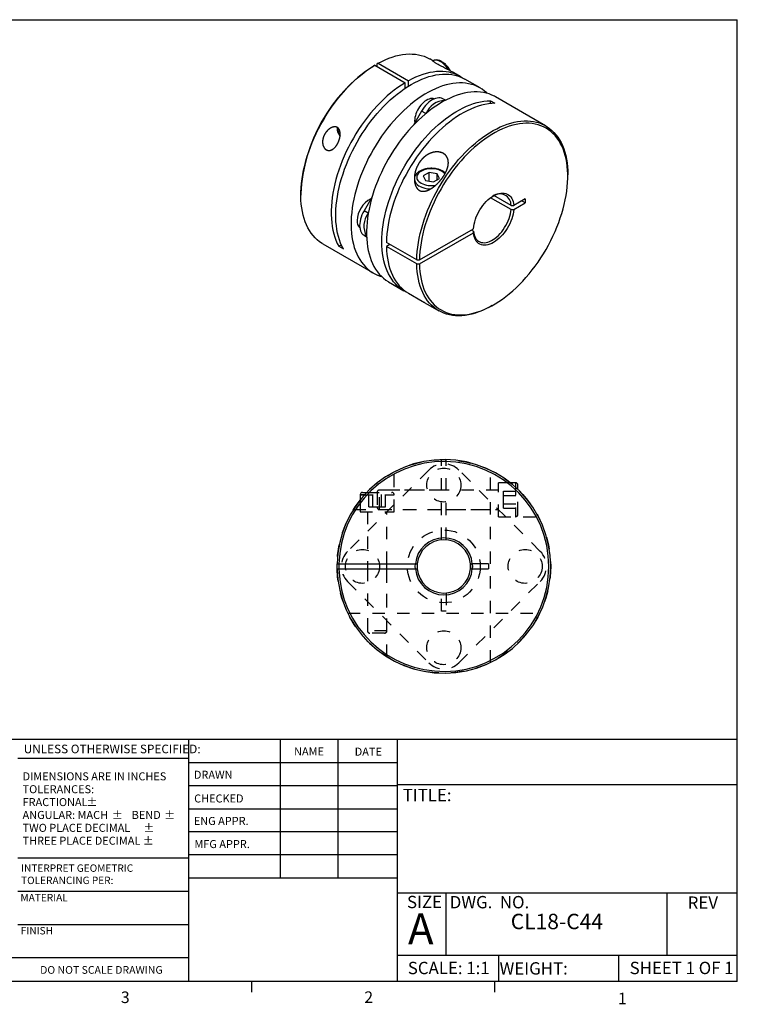
# Model space of a CAD drawing. Extents: x 0.3 to 10.6, y 0.2 to 8.2.
# Drawn here: x 4.8 to 10.6, y 0.2 to 8.2 of the extents above; entities that cross this region are included whole.
import ezdxf

# ---------------------------------------------------------------- set-up
doc = ezdxf.new("R2010")
doc.units = 0
doc.linetypes.add('HIDDEN', pattern=[0.075, 0.05, -0.025])
doc.layers.get('0').update_dxf_attribs({"linetype": 'CONTINUOUS'})
doc.styles.add('SLDTEXTSTYLE0', font='TXT', dxfattribs={"width": 0.75})
doc.styles.add('SLDTEXTSTYLE1', font='TXT', dxfattribs={"width": 0.6875})
doc.styles.add('SLDTEXTSTYLE2', font='TXT', dxfattribs={"width": 0.694444})

# ---------------------------------------------------------------- blocks, each defined once
blk = doc.blocks.new('SW_NOTE_0')
at = {"color": 0, "linetype": 'CONTINUOUS', "char_height": 0.06, "attachment_point": 1, "style": 'SLDTEXTSTYLE0'}
for s, insert in [('INTERPRET GEOMETRIC', (0, 0.0773)), ('TOLERANCING PER:', (0, -0.022))]:
    blk.add_mtext(s, dxfattribs=dict(at, insert=insert))
blk = doc.blocks.new('SW_NOTE_1')
at = {"color": 0, "linetype": 'CONTINUOUS', "char_height": 0.065, "attachment_point": 1, "style": 'SLDTEXTSTYLE0'}
for s, insert in [('DIMENSIONS ARE IN INCHES', (0, 0.0838)), ('TOLERANCES:', (0, -0.0206)), ('FRACTIONAL', (0, -0.125)), ('%%p', (0.5176, -0.125)), ('ANGULAR: MACH', (0, -0.2293)), ('%%p', (0.7234, -0.2293)), ('     BEND ', (0.7853, -0.2293)), ('%%p', (1.1478, -0.2293)), ('TWO PLACE DECIMAL    ', (0, -0.3337)), ('%%p', (0.9794, -0.3337)), ('THREE PLACE DECIMAL  ', (0, -0.4381)), ('%%p', (0.9738, -0.4381))]:
    blk.add_mtext(s, dxfattribs=dict(at, insert=insert))

msp = doc.modelspace()

# ---------------------------------------------------------------- linework, layer by layer
at = {"color": 7, "linetype": 'CONTINUOUS'}
for p, q in [((0.3299, 8.1921), (10.6299, 8.1921)), ((10.6299, 0.3921), (10.6299, 8.1921)), ((7.7178, 7.8386), (7.7072, 7.8325)), ((7.7072, 7.8325), (7.7072, 7.8126)), ((7.7178, 7.8386), (7.9638, 7.6967)), ((8.1615, 7.8595), (8.137, 7.8737)), ((7.69, 7.8226), (7.6794, 7.8164)), ((7.69, 7.8226), (7.9359, 7.6806)), ((8.3829, 7.7317), (8.3313, 7.7615)), ((7.9359, 7.6355), (7.9359, 7.6806)), ((7.9638, 7.6535), (7.9638, 7.6967)), ((8.5439, 7.6387), (8.42, 7.7103)), ((8.2628, 7.5382), (8.2423, 7.5501)), ((8.6281, 7.5354), (8.6652, 7.514)), ((8.6281, 7.5116), (8.6281, 7.5354)), ((9.0762, 7.3315), (8.6692, 7.5664)), ((8.07, 7.4507), (8.0045, 7.3373)), ((8.1318, 6.9532), (8.0835, 6.9253)), ((8.1976, 6.943), (8.1318, 6.9532)), ((8.1318, 6.8826), (8.1318, 6.9532)), ((8.0835, 6.9253), (8.1012, 6.8873)), ((8.1012, 6.8873), (8.1671, 6.8771)), ((8.1671, 6.8771), (8.2153, 6.9049)), ((8.2153, 6.9049), (8.1976, 6.943)), ((8.1976, 6.8947), (8.1976, 6.943)), ((9.2556, 6.9227), (9.2556, 6.9349)), ((7.0915, 6.7822), (7.0915, 6.77)), ((7.6692, 6.7565), (7.6037, 6.643)), ((8.7956, 6.6533), (8.6303, 6.7488)), ((8.7956, 6.6854), (8.657, 6.7654)), ((8.9106, 6.7396), (8.8169, 6.6855)), ((8.8169, 6.6533), (8.9106, 6.7074)), ((8.9106, 6.7396), (8.9106, 6.7074)), ((8.7956, 6.6854), (8.8169, 6.6855)), ((8.7956, 6.6533), (8.8169, 6.6533)), ((8.0521, 6.2439), (8.4906, 6.4971)), ((8.4734, 6.4872), (8.4907, 6.4772)), ((8.4906, 6.465), (8.4907, 6.4772)), ((7.6037, 6.4441), (7.6243, 6.4322)), ((8.0521, 6.2118), (8.4906, 6.465)), ((7.2709, 6.3734), (7.6779, 6.1385)), ((7.3991, 6.3542), (7.4197, 6.3661)), ((7.3991, 6.3542), (7.4362, 6.3328)), ((8.0309, 6.2439), (7.7849, 6.3859)), ((7.8128, 6.3698), (7.7849, 6.3538)), ((8.0309, 6.2118), (7.7849, 6.3538)), ((8.0309, 6.2439), (8.0521, 6.2439)), ((8.0309, 6.2118), (8.0521, 6.2118)), ((7.8031, 6.0662), (7.9271, 5.9946)), ((7.9642, 5.9732), (8.0758, 5.9087)), ((8.1209, 5.8827), (8.2101, 5.8312)), ((8.6433, 5.8742), (8.6539, 5.8803)), ((8.8316, 4.4373), (8.7892, 4.4373)), ((8.8513, 4.383), (8.8513, 4.4176)), ((7.5723, 4.3394), (7.5723, 4.297)), ((7.592, 4.3591), (7.6266, 4.3591)), ((7.385, 3.7784), (7.4, 3.7784)), ((7.4, 3.7784), (8.0202, 3.7784)), ((7.6314, 3.7784), (7.6314, 3.739)), ((7.7888, 3.739), (7.7888, 3.7784)), ((8.0202, 3.7784), (8.0352, 3.7784)), ((8.0352, 3.7784), (8.0343, 3.7587)), ((8.0343, 3.7587), (8.0352, 3.739)), ((8.4665, 3.7784), (8.4816, 3.7784)), ((8.467, 3.7725), (8.4665, 3.7784)), ((8.6141, 3.7784), (8.4816, 3.7784)), ((8.6141, 3.7784), (8.6141, 3.739)), ((7.385, 3.739), (7.4, 3.739)), ((7.4, 3.739), (8.0202, 3.739)), ((8.0202, 3.739), (8.0352, 3.739)), ((8.4665, 3.739), (8.4816, 3.739)), ((8.4816, 3.739), (8.6141, 3.739)), ((2.821, 2.3564), (10.6299, 2.3564)), ((6.1796, 2.3564), (6.1796, 0.3921)), ((6.9236, 2.3564), (6.9236, 1.2314)), ((7.3922, 2.3564), (7.3922, 1.2314)), ((7.8712, 2.3564), (7.8712, 0.3921)), ((6.1796, 2.2021), (4.7982, 2.2021)), ((6.1796, 2.1689), (7.8712, 2.1689)), ((6.1796, 1.9814), (7.8712, 1.9814)), ((7.8712, 1.9893), (10.6299, 1.9893)), ((6.1796, 1.7939), (7.8712, 1.7939)), ((7.8712, 1.6064), (6.1796, 1.6064)), ((4.7982, 1.3958), (6.1796, 1.3958)), ((7.8712, 1.4189), (6.1796, 1.4189)), ((7.8712, 1.2314), (6.1796, 1.2314)), ((4.7982, 1.1258), (6.1796, 1.1258)), ((7.8712, 1.1119), (10.6299, 1.1119)), ((8.2668, 1.1119), (8.2668, 0.605)), ((10.058, 1.1119), (10.058, 0.605)), ((4.7982, 0.8558), (6.1796, 0.8558)), ((2.821, 0.5883), (6.1796, 0.5883)), ((7.8712, 0.605), (10.6299, 0.605)), ((8.6943, 0.605), (8.6943, 0.3921)), ((9.6663, 0.605), (9.6663, 0.3921)), ((10.6299, 0.3921), (0.3299, 0.3921)), ((6.6922, 0.3921), (6.6922, 0.3073)), ((8.6609, 0.3921), (8.6609, 0.3073))]:
    msp.add_line(p, q, dxfattribs=at)
at = {"color": 8, "linetype": 'CONTINUOUS'}
for p, q in [((8.1044, 7.4309), (8.07, 7.4507)), ((7.6381, 6.6232), (7.6037, 6.643)), ((7.6243, 6.4322), (7.6037, 6.4441)), ((8.8316, 4.4373), (8.8316, 4.4013)), ((7.6083, 4.3394), (7.5723, 4.3394))]:
    msp.add_line(p, q, dxfattribs=at)
at = {"color": 7, "linetype": 'HIDDEN'}
for p, q in [((8.2312, 3.9743), (8.2312, 4.6246)), ((8.2706, 3.9743), (8.2706, 4.6246)), ((8.1291, 4.5399), (7.4696, 3.8805)), ((7.8479, 4.2016), (7.8479, 4.5254)), ((9.0321, 3.8805), (8.3727, 4.5399)), ((8.6298, 2.9798), (8.6298, 4.5375)), ((8.6938, 4.1617), (8.6938, 4.4373)), ((8.7892, 4.4373), (8.6938, 4.4373)), ((8.7894, 4.4373), (8.6938, 4.4373)), ((8.8316, 4.4373), (8.8316, 4.1619)), ((7.5723, 4.3394), (7.8477, 4.3394)), ((7.6266, 4.3591), (7.8282, 4.3591)), ((7.6419, 4.241), (7.6419, 4.3591)), ((8.2312, 4.3782), (7.6456, 4.3782)), ((7.676, 4.241), (7.676, 4.3591)), ((7.7095, 4.3585), (7.7095, 4.2404)), ((7.7292, 4.2207), (7.7292, 4.3782)), ((8.6938, 4.3782), (7.7292, 4.3782)), ((7.7442, 4.241), (7.7442, 4.3591)), ((7.7783, 4.241), (7.7783, 4.3591)), ((7.8479, 4.2016), (7.8479, 4.3394)), ((8.6938, 4.3782), (8.2706, 4.3782)), ((8.7332, 4.3336), (8.7332, 4.3676)), ((8.7332, 4.3676), (8.8513, 4.3676)), ((8.7332, 4.3336), (8.8513, 4.3336)), ((8.7332, 4.2654), (8.7332, 4.3336)), ((8.8513, 4.1813), (8.8513, 4.383)), ((7.5723, 4.2972), (7.5723, 4.2016)), ((7.5723, 4.297), (7.5723, 4.2016)), ((7.6419, 4.241), (7.676, 4.241)), ((7.676, 4.241), (7.7442, 4.241)), ((7.7442, 4.241), (7.7783, 4.241)), ((8.7332, 4.2654), (8.8513, 4.2654)), ((8.7332, 4.2313), (8.7332, 4.2654)), ((7.5183, 4.2207), (8.2312, 4.2207)), ((7.5723, 4.2016), (7.8479, 4.2016)), ((7.6314, 4.2016), (7.6314, 3.7784)), ((7.6314, 4.2016), (7.6314, 3.7784)), ((7.7292, 4.2207), (8.6938, 4.2207)), ((7.7888, 3.7784), (7.7888, 4.2016)), ((7.7888, 3.7784), (7.7888, 4.2016)), ((8.2706, 4.2207), (8.6938, 4.2207)), ((8.6938, 4.1617), (8.8316, 4.1617)), ((8.6938, 4.1617), (9.0176, 4.1617)), ((8.7332, 4.2313), (8.8513, 4.2313)), ((7.4, 3.7784), (7.4, 3.739)), ((7.6314, 3.739), (7.6314, 3.1534)), ((7.6314, 3.739), (7.6314, 3.237)), ((7.7888, 3.0261), (7.7888, 3.739)), ((7.7888, 3.237), (7.7888, 3.739)), ((7.4696, 3.6369), (8.1291, 2.9774)), ((8.3727, 2.9774), (9.0321, 3.6369)), ((8.2312, 3.3955), (8.2312, 3.543)), ((8.2706, 3.543), (8.2706, 3.3955)), ((7.472, 3.3797), (9.0297, 3.3797)), ((8.2706, 3.3955), (8.2312, 3.3955)), ((7.7888, 3.237), (7.6314, 3.237)), ((7.7692, 3.2173), (7.6511, 3.2173))]:
    msp.add_line(p, q, dxfattribs=at)
at = {"color": 7, "linetype": 'CONTINUOUS'}
for points in [[(7.7178, 7.8386), (7.7468, 7.8538), (7.7756, 7.8673), (7.8042, 7.8791), (7.8326, 7.8893), (7.8608, 7.8978), (7.8886, 7.9045), (7.916, 7.9095), (7.9429, 7.9127), (7.9692, 7.9141), (7.995, 7.9138), (8.0201, 7.9118), (8.0446, 7.908), (8.0682, 7.9024), (8.0911, 7.8951), (8.1131, 7.886), (8.1341, 7.8753), (8.137, 7.8737)], [(7.2709, 6.3734), (7.2632, 6.3781), (7.2436, 6.3913), (7.225, 6.4063), (7.2075, 6.4228), (7.1911, 6.4408), (7.1759, 6.4605), (7.1618, 6.4815), (7.1489, 6.5041), (7.1373, 6.528), (7.127, 6.5532), (7.1179, 6.5797), (7.1102, 6.6074), (7.1037, 6.6363), (7.0986, 6.6662), (7.0949, 6.6972), (7.0925, 6.7292), (7.0915, 6.762), (7.0919, 6.7956), (7.0936, 6.8299), (7.0967, 6.865), (7.1011, 6.9005), (7.1069, 6.9366), (7.114, 6.9731), (7.1225, 7.01), (7.1322, 7.047), (7.1432, 7.0843), (7.1555, 7.1217), (7.1689, 7.159), (7.1836, 7.1963), (7.1995, 7.2334), (7.2164, 7.2703), (7.2345, 7.3068), (7.2536, 7.3429), (7.2737, 7.3786), (7.2948, 7.4136), (7.3168, 7.4481), (7.3396, 7.4818), (7.3633, 7.5147), (7.3877, 7.5467), (7.4128, 7.5778), (7.4386, 7.6078), (7.465, 7.6368), (7.4919, 7.6647), (7.5193, 7.6913), (7.5471, 7.7166), (7.5752, 7.7407), (7.6036, 7.7633), (7.6323, 7.7846), (7.6611, 7.8043), (7.69, 7.8226)], [(7.4362, 6.3328), (7.4242, 6.3561), (7.4135, 6.3808), (7.404, 6.4068), (7.3958, 6.434), (7.3889, 6.4623), (7.3834, 6.4918), (7.3792, 6.5222), (7.3763, 6.5537), (7.3748, 6.5861), (7.3746, 6.6192), (7.3758, 6.6532), (7.3783, 6.6878), (7.3822, 6.723), (7.3875, 6.7588), (7.394, 6.795), (7.4019, 6.8315), (7.411, 6.8684), (7.4215, 6.9054), (7.4332, 6.9426), (7.4461, 6.9798), (7.4602, 7.0169), (7.4755, 7.054), (7.4919, 7.0908), (7.5094, 7.1274), (7.528, 7.1635), (7.5476, 7.1992), (7.5682, 7.2344), (7.5896, 7.269), (7.612, 7.3029), (7.6352, 7.3361), (7.6592, 7.3684), (7.6839, 7.3998), (7.7093, 7.4302), (7.7352, 7.4596), (7.7618, 7.4879), (7.7888, 7.515), (7.8163, 7.5409), (7.8442, 7.5655), (7.8723, 7.5887), (7.9008, 7.6106), (7.9294, 7.631), (7.9581, 7.65), (7.987, 7.6674), (8.0158, 7.6833), (8.0445, 7.6975), (8.0731, 7.7101), (8.1016, 7.7211), (8.1297, 7.7303), (8.1576, 7.7379), (8.1851, 7.7437), (8.2121, 7.7479), (8.2387, 7.7502), (8.2647, 7.7508), (8.29, 7.7497), (8.3147, 7.7468), (8.3387, 7.7422), (8.3619, 7.7358), (8.3843, 7.7278), (8.4058, 7.718), (8.42, 7.7103)], [(8.401, 7.7203), (8.3827, 7.7318), (8.3616, 7.7428), (8.3395, 7.7522), (8.3166, 7.7597), (8.2928, 7.7655), (8.2683, 7.7695), (8.243, 7.7718), (8.2171, 7.7722), (8.1905, 7.7709), (8.1634, 7.7677), (8.1358, 7.7628), (8.1078, 7.7561), (8.0795, 7.7476), (8.0508, 7.7374), (8.0219, 7.7255), (7.9929, 7.7119), (7.9638, 7.6967)], [(7.9359, 7.6806), (7.9068, 7.6622), (7.8777, 7.6423), (7.8488, 7.6208), (7.8202, 7.598), (7.7918, 7.5737), (7.7638, 7.548), (7.7363, 7.5211), (7.7092, 7.493), (7.6826, 7.4637), (7.6567, 7.4333), (7.6314, 7.4019), (7.6068, 7.3695), (7.5831, 7.3363), (7.5601, 7.3022), (7.5381, 7.2674), (7.517, 7.232), (7.4968, 7.196), (7.4777, 7.1595), (7.4597, 7.1226), (7.4427, 7.0854), (7.4269, 7.048), (7.4124, 7.0104), (7.399, 6.9727), (7.3869, 6.9351), (7.376, 6.8975), (7.3665, 6.8602), (7.3582, 6.8231), (7.3514, 6.7864), (7.3459, 6.7501), (7.3417, 6.7144), (7.3389, 6.6793), (7.3376, 6.6448), (7.3376, 6.6111), (7.339, 6.5783), (7.3417, 6.5463), (7.3459, 6.5154), (7.3514, 6.4855), (7.3583, 6.4568), (7.3666, 6.4292), (7.3761, 6.4029), (7.387, 6.3779), (7.3991, 6.3542)], [(8.602, 7.5947), (8.5986, 7.5979), (8.5806, 7.6136), (8.5615, 7.6277), (8.5414, 7.6402), (8.5204, 7.6509), (8.4984, 7.66), (8.4756, 7.6673), (8.4519, 7.6729), (8.4275, 7.6768), (8.4024, 7.6789), (8.3766, 7.6792), (8.3503, 7.6778), (8.3234, 7.6746), (8.296, 7.6696), (8.2683, 7.6629), (8.2401, 7.6545), (8.2117, 7.6444), (8.1831, 7.6326), (8.1543, 7.6191), (8.1254, 7.604), (8.0964, 7.5873), (8.0675, 7.569), (8.0387, 7.5493), (8.0101, 7.528), (7.9817, 7.5053), (7.9536, 7.4813), (7.9258, 7.4559), (7.8984, 7.4292), (7.8715, 7.4014), (7.8452, 7.3724), (7.8194, 7.3423), (7.7943, 7.3112), (7.7699, 7.2792), (7.7462, 7.2463), (7.7234, 7.2126), (7.7014, 7.1782), (7.6804, 7.1431), (7.6603, 7.1075), (7.6412, 7.0714), (7.6232, 7.0348), (7.6062, 6.998), (7.5904, 6.9609), (7.5757, 6.9236), (7.5623, 6.8863), (7.55, 6.8489), (7.539, 6.8117), (7.5293, 6.7746), (7.5209, 6.7378), (7.5138, 6.7013), (7.508, 6.6652), (7.5036, 6.6296), (7.5005, 6.5947), (7.4988, 6.5603), (7.4985, 6.5267), (7.4995, 6.4939), (7.5019, 6.462), (7.5057, 6.431), (7.5108, 6.4011), (7.5172, 6.3722), (7.525, 6.3445), (7.534, 6.3181), (7.5444, 6.2928), (7.556, 6.269), (7.5689, 6.2465), (7.5829, 6.2254), (7.5982, 6.2058), (7.6146, 6.1877), (7.6321, 6.1712), (7.6506, 6.1563), (7.6702, 6.1431), (7.6908, 6.1314), (7.7123, 6.1215), (7.7347, 6.1133), (7.7451, 6.1102)], [(8.6692, 7.5664), (8.6615, 7.5707), (8.6402, 7.581), (8.618, 7.5897), (8.595, 7.5966), (8.5712, 7.6017), (8.5466, 7.6052), (8.5213, 7.6068), (8.4954, 7.6067), (8.4689, 7.6048), (8.4419, 7.6012), (8.4144, 7.5958), (8.3865, 7.5887), (8.3583, 7.5798), (8.3298, 7.5693), (8.3012, 7.557), (8.2723, 7.5432), (8.2434, 7.5277), (8.2145, 7.5106), (8.1856, 7.4919), (8.1568, 7.4718), (8.1282, 7.4501), (8.0999, 7.4271), (8.0718, 7.4027), (8.0442, 7.377), (8.0169, 7.3501), (7.9902, 7.3219), (7.9639, 7.2927), (7.9383, 7.2623), (7.9134, 7.231), (7.8892, 7.1987), (7.8657, 7.1656), (7.8431, 7.1318), (7.8214, 7.0972), (7.8006, 7.0619), (7.7807, 7.0262), (7.7619, 6.9899), (7.7441, 6.9533), (7.7274, 6.9164), (7.7119, 6.8792), (7.6975, 6.8419), (7.6844, 6.8046), (7.6724, 6.7673), (7.6618, 6.7301), (7.6524, 6.693), (7.6443, 6.6563), (7.6375, 6.6199), (7.6321, 6.584), (7.628, 6.5485), (7.6253, 6.5137), (7.6239, 6.4795), (7.6239, 6.4461), (7.6253, 6.4135), (7.628, 6.3819), (7.6321, 6.3511), (7.6375, 6.3215), (7.6443, 6.2929), (7.6524, 6.2655), (7.6618, 6.2393), (7.6724, 6.2144), (7.6844, 6.1909), (7.6975, 6.1687), (7.7119, 6.148), (7.7274, 6.1288), (7.7441, 6.1111), (7.7619, 6.095), (7.7807, 6.0805), (7.8006, 6.0677), (7.8031, 6.0662)], [(7.946, 5.9846), (7.9334, 5.9911), (7.9132, 6.0031), (7.894, 6.0169), (7.8759, 6.0322), (7.8588, 6.0491), (7.8428, 6.0676), (7.8279, 6.0875), (7.8142, 6.1089), (7.8018, 6.1317), (7.7906, 6.1559), (7.7806, 6.1814), (7.7719, 6.2081), (7.7645, 6.236), (7.7585, 6.2651), (7.7538, 6.2952), (7.7504, 6.3263), (7.7483, 6.3583), (7.7477, 6.3912), (7.7483, 6.4248), (7.7504, 6.4592), (7.7538, 6.4942), (7.7585, 6.5298), (7.7645, 6.5658), (7.7719, 6.6022), (7.7806, 6.639), (7.7906, 6.676), (7.8018, 6.7131), (7.8142, 6.7503), (7.8279, 6.7875), (7.8428, 6.8246), (7.8588, 6.8615), (7.8759, 6.8982), (7.894, 6.9345), (7.9132, 6.9704), (7.9334, 7.0058), (7.9546, 7.0406), (7.9766, 7.0748), (7.9995, 7.1082), (8.0232, 7.1408), (8.0476, 7.1726), (8.0728, 7.2034), (8.0985, 7.2332), (8.1249, 7.2619), (8.1517, 7.2895), (8.179, 7.3158), (8.2068, 7.3409), (8.2348, 7.3647), (8.2632, 7.3871), (8.2917, 7.4081), (8.3204, 7.4276), (8.3492, 7.4456), (8.378, 7.462), (8.4068, 7.4769), (8.4355, 7.4901), (8.464, 7.5017), (8.4923, 7.5116), (8.5203, 7.5198), (8.5479, 7.5263), (8.5751, 7.5311), (8.6019, 7.5341), (8.6281, 7.5354)], [(8.6652, 7.514), (8.6387, 7.5127), (8.6116, 7.5096), (8.584, 7.5047), (8.556, 7.498), (8.5277, 7.4896), (8.499, 7.4795), (8.4702, 7.4676), (8.4411, 7.4541), (8.412, 7.4388), (8.3828, 7.422), (8.3537, 7.4036), (8.3246, 7.3836), (8.2957, 7.3622), (8.2671, 7.3393), (8.2387, 7.3149), (8.2107, 7.2893), (8.1832, 7.2624), (8.1561, 7.2342), (8.1296, 7.2049), (8.1036, 7.1745), (8.0784, 7.143), (8.0538, 7.1106), (8.0301, 7.0774), (8.0071, 7.0433), (7.9851, 7.0085), (7.964, 6.9731), (7.9439, 6.9371), (7.9248, 6.9006), (7.9067, 6.8637), (7.8898, 6.8265), (7.8741, 6.789), (7.8595, 6.7514), (7.8462, 6.7137), (7.8341, 6.6761), (7.8232, 6.6386), (7.8137, 6.6012), (7.8055, 6.5642), (7.7987, 6.5275), (7.7932, 6.4912), (7.789, 6.4555), (7.7863, 6.4203), (7.7849, 6.3859)], [(8.1726, 7.5498), (8.1723, 7.5499), (8.1629, 7.5522), (8.1528, 7.5528), (8.1421, 7.5517), (8.131, 7.5488), (8.1196, 7.5441), (8.108, 7.5379), (8.0965, 7.5301), (8.0852, 7.5208), (8.0743, 7.5102), (8.0639, 7.4985), (8.0541, 7.4857), (8.0451, 7.4721), (8.0371, 7.4579), (8.0301, 7.4433), (8.0242, 7.4284), (8.0196, 7.4135), (8.0162, 7.3988), (8.0142, 7.3845), (8.0135, 7.3708)], [(8.2423, 7.5501), (8.2321, 7.5548), (8.2209, 7.5575), (8.209, 7.5582), (8.1964, 7.5569), (8.1832, 7.5537), (8.1698, 7.5486), (8.1561, 7.5416), (8.1425, 7.5328), (8.129, 7.5224), (8.1159, 7.5105), (8.1033, 7.4972), (8.0913, 7.4826), (8.0802, 7.4671), (8.07, 7.4507)], [(8.0135, 7.3708), (8.0142, 7.3579), (8.0146, 7.3546)], [(8.0309, 6.2439), (8.0322, 6.2781), (8.0349, 6.3129), (8.039, 6.3484), (8.0444, 6.3843), (8.0511, 6.4207), (8.0592, 6.4575), (8.0686, 6.4945), (8.0792, 6.5317), (8.0911, 6.569), (8.1043, 6.6064), (8.1186, 6.6437), (8.1342, 6.6809), (8.1508, 6.7178), (8.1686, 6.7545), (8.1874, 6.7907), (8.2072, 6.8265), (8.2281, 6.8617), (8.2498, 6.8963), (8.2724, 6.9302), (8.2958, 6.9634), (8.3201, 6.9956), (8.345, 7.027), (8.3706, 7.0574), (8.3968, 7.0866), (8.4236, 7.1148), (8.4508, 7.1418), (8.4785, 7.1675), (8.5066, 7.1919), (8.5349, 7.215), (8.5635, 7.2366), (8.5923, 7.2568), (8.6212, 7.2754), (8.6501, 7.2926), (8.679, 7.3081), (8.7079, 7.322), (8.7366, 7.3342), (8.7651, 7.3448), (8.7933, 7.3537), (8.8212, 7.3608), (8.8486, 7.3662), (8.8757, 7.3699), (8.9022, 7.3718), (8.9281, 7.3719), (8.9534, 7.3702), (8.978, 7.3668), (9.0018, 7.3617), (9.0249, 7.3548), (9.0471, 7.3461), (9.0684, 7.3358), (9.0887, 7.3238), (9.1081, 7.3101), (9.1264, 7.2948), (9.1436, 7.2779), (9.1597, 7.2595), (9.1747, 7.2395), (9.1885, 7.2181), (9.201, 7.1952), (9.2124, 7.171), (9.2224, 7.1454), (9.2312, 7.1186), (9.2386, 7.0906), (9.2447, 7.0615), (9.2495, 7.0313), (9.2529, 7.0001), (9.2549, 6.9679), (9.2556, 6.9349)], [(8.0521, 6.2118), (8.0534, 6.1795), (8.0561, 6.1482), (8.0602, 6.1177), (8.0656, 6.0884), (8.0723, 6.0601), (8.0804, 6.033), (8.0897, 6.0071), (8.1004, 5.9825), (8.1123, 5.9593), (8.1254, 5.9375), (8.1397, 5.9171), (8.1552, 5.8982), (8.1718, 5.8808), (8.1895, 5.865), (8.2082, 5.8508), (8.228, 5.8382), (8.2487, 5.8274), (8.2703, 5.8182), (8.2929, 5.8107), (8.3162, 5.805), (8.3403, 5.801), (8.3651, 5.7987), (8.3906, 5.7983), (8.4166, 5.7996), (8.4432, 5.8026), (8.4703, 5.8074), (8.4978, 5.8139), (8.5256, 5.8222), (8.5537, 5.8322), (8.5821, 5.8438), (8.6106, 5.8571), (8.6392, 5.872), (8.6679, 5.8886), (8.6965, 5.9067), (8.725, 5.9263), (8.7534, 5.9473), (8.7815, 5.9698), (8.8094, 5.9937), (8.8369, 6.0189), (8.8639, 6.0453), (8.8905, 6.073), (8.9166, 6.1017), (8.9421, 6.1316), (8.9669, 6.1625), (8.991, 6.1943), (9.0143, 6.2269), (9.0369, 6.2604), (9.0585, 6.2945), (9.0793, 6.3293), (9.099, 6.3647), (9.1178, 6.4005), (9.1355, 6.4368), (9.1521, 6.4733), (9.1676, 6.5101), (9.182, 6.547), (9.1951, 6.584), (9.207, 6.621), (9.2176, 6.6578), (9.227, 6.6945), (9.2351, 6.7309), (9.2418, 6.767), (9.2473, 6.8026), (9.2514, 6.8377), (9.2541, 6.8722), (9.2554, 6.906), (9.2554, 6.9391), (9.2541, 6.9714), (9.2514, 7.0027), (9.2473, 7.0331), (9.2418, 7.0625), (9.2351, 7.0907), (9.227, 7.1178), (9.2176, 7.1437), (9.207, 7.1682), (9.1951, 7.1915), (9.182, 7.2133), (9.1676, 7.2337), (9.1521, 7.2526), (9.1355, 7.2699), (9.1178, 7.2857), (9.099, 7.2998), (9.0793, 7.3124), (9.0585, 7.3232), (9.0369, 7.3324), (9.0143, 7.3398), (8.991, 7.3455), (8.9669, 7.3495), (8.9421, 7.3517), (8.9166, 7.3522), (8.8905, 7.3509), (8.8639, 7.3478), (8.8369, 7.343), (8.8094, 7.3364), (8.7815, 7.3281), (8.7534, 7.3181), (8.725, 7.3065), (8.6965, 7.2931), (8.6679, 7.2782), (8.6392, 7.2616), (8.6106, 7.2435), (8.5821, 7.2239), (8.5537, 7.2028), (8.5256, 7.1803), (8.4978, 7.1564), (8.4703, 7.1312), (8.4432, 7.1047), (8.4166, 7.0771), (8.3906, 7.0483), (8.3651, 7.0184), (8.3403, 6.9875), (8.3162, 6.9557), (8.2929, 6.923), (8.2703, 6.8896), (8.2487, 6.8554), (8.228, 6.8206), (8.2082, 6.7852), (8.1895, 6.7494), (8.1718, 6.7132), (8.1552, 6.6766), (8.1397, 6.6398), (8.1254, 6.6029), (8.1123, 6.5659), (8.1004, 6.529), (8.0897, 6.4921), (8.0804, 6.4554), (8.0723, 6.419), (8.0656, 6.383), (8.0602, 6.3474), (8.0561, 6.3123), (8.0534, 6.2778), (8.0521, 6.2439)], [(8.4906, 6.4971), (8.4926, 6.5157), (8.496, 6.5347), (8.5007, 6.5541), (8.5068, 6.5737), (8.5141, 6.5933), (8.5227, 6.6128), (8.5323, 6.6319), (8.543, 6.6505), (8.5547, 6.6685), (8.5672, 6.6857), (8.5805, 6.7019), (8.5943, 6.7171), (8.6087, 6.731), (8.6235, 6.7436), (8.6386, 6.7547), (8.6538, 6.7643), (8.6689, 6.7722), (8.684, 6.7785), (8.6988, 6.783), (8.7132, 6.7857), (8.7271, 6.7866), (8.7403, 6.7857), (8.7528, 6.7829), (8.7645, 6.7784), (8.7752, 6.7721), (8.7849, 6.7641), (8.7934, 6.7545), (8.8007, 6.7434), (8.8068, 6.7308), (8.8115, 6.7169), (8.8149, 6.7017), (8.8169, 6.6855)], [(8.9106, 6.7074), (8.8898, 6.7185), (8.8812, 6.7226)], [(7.6037, 6.643), (7.5946, 6.626), (7.5867, 6.6086), (7.5801, 6.591), (7.5749, 6.5734), (7.5711, 6.5561), (7.5688, 6.5392), (7.568, 6.523), (7.5688, 6.5077), (7.5711, 6.4935), (7.5749, 6.4805), (7.5801, 6.4689), (7.5867, 6.4589), (7.5946, 6.4506), (7.6037, 6.4441)], [(8.8169, 6.6533), (8.8149, 6.6348), (8.8115, 6.6157), (8.8068, 6.5963), (8.8007, 6.5767), (8.7934, 6.5571), (8.7849, 6.5377), (8.7752, 6.5185), (8.7645, 6.4999), (8.7528, 6.4819), (8.7403, 6.4647), (8.7271, 6.4485), (8.7132, 6.4334), (8.6988, 6.4194), (8.684, 6.4069), (8.6689, 6.3957), (8.6538, 6.3862), (8.6386, 6.3782), (8.6235, 6.372), (8.6087, 6.3675), (8.5943, 6.3648), (8.5805, 6.3639), (8.5672, 6.3648), (8.5547, 6.3675), (8.543, 6.372), (8.5323, 6.3783), (8.5227, 6.3863), (8.5141, 6.3959), (8.5068, 6.407), (8.5007, 6.4196), (8.496, 6.4336), (8.4926, 6.4487), (8.4906, 6.465)], [(8.4907, 6.4772), (8.4927, 6.4617), (8.4961, 6.4472), (8.5008, 6.434), (8.5068, 6.4221), (8.5141, 6.4117), (8.5226, 6.4028), (8.5321, 6.3955), (8.5427, 6.3899), (8.5541, 6.3861), (8.5664, 6.384), (8.5794, 6.3838), (8.5929, 6.3853), (8.607, 6.3887), (8.6213, 6.3937), (8.6358, 6.4005), (8.6505, 6.409), (8.665, 6.419), (8.6794, 6.4304), (8.6934, 6.4433), (8.7069, 6.4574), (8.7199, 6.4727), (8.7322, 6.4889), (8.7437, 6.506), (8.7542, 6.5237), (8.7638, 6.542), (8.7722, 6.5607), (8.7795, 6.5795), (8.7855, 6.5984), (8.7902, 6.617), (8.7936, 6.6354), (8.7956, 6.6533)], [(7.7849, 6.3538), (7.7863, 6.3209), (7.789, 6.2889), (7.7932, 6.258), (7.7987, 6.228), (7.8055, 6.1993), (7.8137, 6.1717), (7.8232, 6.1453), (7.8341, 6.1203), (7.8462, 6.0966), (7.8595, 6.0743), (7.8741, 6.0536), (7.8898, 6.0343), (7.9067, 6.0166), (7.9248, 6.0005), (7.9439, 5.9861), (7.964, 5.9733), (7.9642, 5.9732)], [(8.6433, 5.8742), (8.6212, 5.8619), (8.5923, 5.8472), (8.5635, 5.8341), (8.5349, 5.8228), (8.5066, 5.8131), (8.4785, 5.8051), (8.4508, 5.7989), (8.4236, 5.7944), (8.3968, 5.7916), (8.3706, 5.7907), (8.345, 5.7914), (8.3201, 5.794), (8.2958, 5.7983), (8.2724, 5.8044), (8.2498, 5.8122), (8.2281, 5.8217), (8.2072, 5.8329), (8.1874, 5.8458), (8.1686, 5.8603), (8.1508, 5.8764), (8.1342, 5.8942), (8.1186, 5.9134), (8.1043, 5.9341), (8.0911, 5.9563), (8.0792, 5.9799), (8.0686, 6.0048), (8.0592, 6.031), (8.0511, 6.0584), (8.0444, 6.087), (8.039, 6.1167), (8.0349, 6.1475), (8.0322, 6.1792), (8.0309, 6.2118)], [(7.385, 3.739), (7.3847, 3.7587), (7.385, 3.7784)], [(8.4665, 3.739), (8.4674, 3.7587), (8.4672, 3.7679)]]:
    msp.add_lwpolyline(points, dxfattribs=at)
at = {"color": 8, "linetype": 'CONTINUOUS'}
msp.add_lwpolyline([(8.2591, 6.9405), (8.255, 6.9457), (8.2474, 6.9532), (8.2381, 6.9602), (8.2274, 6.9663), (8.2154, 6.9717), (8.2024, 6.9761), (8.1884, 6.9795), (8.1738, 6.9818), (8.1589, 6.9831), (8.1437, 6.9832), (8.1287, 6.9823), (8.114, 6.9802), (8.0999, 6.977), (8.0866, 6.9729), (8.0743, 6.9677), (8.0633, 6.9618), (8.0536, 6.955), (8.0456, 6.9476), (8.0392, 6.9397), (8.0347, 6.9314), (8.032, 6.9228), (8.0313, 6.914), (8.0325, 6.9053), (8.0357, 6.8968), (8.0407, 6.8885), (8.0474, 6.8807), (8.0559, 6.8735), (8.0659, 6.8669), (8.0659, 6.8669)], dxfattribs=at)
at = {"color": 7, "linetype": 'HIDDEN'}
for points in [[(8.0202, 3.739), (8.0193, 3.7587), (8.0202, 3.7784)], [(8.4816, 3.7784), (8.4824, 3.7587), (8.4816, 3.739)]]:
    msp.add_lwpolyline(points, dxfattribs=at)
for centre, radius in [((8.2509, 3.7587), 0.8661), ((8.2509, 4.4181), 0.1378), ((8.2509, 3.7587), 0.2953), ((7.5914, 3.7587), 0.1378), ((8.9103, 3.7587), 0.1378), ((8.2509, 3.0992), 0.1378)]:
    msp.add_circle(centre, radius, dxfattribs=at)
at = {"color": 8, "linetype": 'CONTINUOUS'}
for centre, radius, start, end in [((8.1848, 7.7909), 0.0724, 55.35082, 109.59601), ((8.1192, 7.6806), 0.2006, 30.84977, 57.84767), ((7.4694, 7.3033), 0.0783, 171.71837, 219.95799), ((8.0785, 6.9045), 0.0672, 184.98145, 246.7019), ((8.1496, 7.03), 0.1834, 242.82257, 281.17737), ((8.1442, 7.0143), 0.1947, 241.7343, 269.63223)]:
    msp.add_arc(centre, radius, start, end, dxfattribs=at)
at = {"color": 7, "linetype": 'CONTINUOUS'}
for centre, radius, start, end in [((8.4002, 6.7224), 1.3101, 123.3807, 177.38449), ((8.2635, 7.3653), 0.1714, 91.23659, 157.14866), ((7.7521, 6.5563), 0.2051, 116.95524, 178.07449), ((8.7038, 6.6877), 0.0919, 358.56403, 127.09238), ((7.6212, 6.5576), 0.0742, 175.69191, 225.50959), ((7.7713, 6.5184), 0.1688, 142.27092, 209.34118), ((8.2509, 3.7587), 0.8661, 181.30229, 178.69771), ((8.2509, 3.7587), 0.8511, 181.32524, 178.67476), ((8.8316, 4.4176), 0.0197, 0, 90), ((7.592, 4.3394), 0.0197, 90, 180), ((8.2509, 3.7587), 0.2315, 4.87715, 175.12285), ((8.2509, 3.7587), 0.2165, 5.21591, 174.78409), ((8.2509, 3.7587), 0.2315, 184.87715, 355.12285), ((8.2509, 3.7587), 0.2165, 185.21591, 354.78409)]:
    msp.add_arc(centre, radius, start, end, dxfattribs=at)
at = {"color": 7, "linetype": 'HIDDEN'}
for centre, radius, start, end in [((8.2509, 4.4181), 0.1722, 45, 135), ((7.7292, 4.3585), 0.0197, 90, 180), ((7.8282, 4.3394), 0.0197, 0, 90), ((7.7292, 4.2404), 0.0197, 180, 270), ((8.8316, 4.1813), 0.0197, 270, 0), ((7.5914, 3.7587), 0.1722, 135, 225), ((8.9103, 3.7587), 0.1722, 315, 45), ((7.6511, 3.237), 0.0197, 180, 270), ((7.7692, 3.237), 0.0197, 270, 0), ((8.2509, 3.0992), 0.1722, 225, 315)]:
    msp.add_arc(centre, radius, start, end, dxfattribs=at)
at = {"color": 7, "linetype": 'CONTINUOUS'}
for points, knots in [([(8.3052, 7.7759), (8.3049, 7.7765), (8.3023, 7.7817), (8.2965, 7.791), (8.2878, 7.8037), (8.2783, 7.8155), (8.2682, 7.8264), (8.2574, 7.8363), (8.2466, 7.8447), (8.2372, 7.8507), (8.2277, 7.8558), (8.2176, 7.8602), (8.2057, 7.8637), (8.1939, 7.8655), (8.1825, 7.8655), (8.1718, 7.8635), (8.1644, 7.8612), (8.1609, 7.8592), (8.1604, 7.8589)], [0, 0, 0, 0, 0.009834, 0.082675, 0.155565, 0.228568, 0.301775, 0.375273, 0.449133, 0.516315, 0.556158, 0.630683, 0.70517, 0.778785, 0.850758, 0.920584, 0.988309, 1, 1, 1, 1]), ([(8.3313, 7.7614), (8.3222, 7.7665), (8.3066, 7.7754), (8.2816, 7.7883), (8.2607, 7.799), (8.2415, 7.8087), (8.2259, 7.8167), (8.2118, 7.8242), (8.1998, 7.8308), (8.1891, 7.837), (8.1803, 7.8425), (8.1733, 7.8472), (8.167, 7.8518), (8.1624, 7.8558), (8.1599, 7.8586), (8.1607, 7.8587), (8.161, 7.8587)], [0, 0, 0, 0, 0.126435, 0.218762, 0.313022, 0.378987, 0.446491, 0.499729, 0.554428, 0.607714, 0.662693, 0.714191, 0.766757, 0.849827, 0.935211, 1, 1, 1, 1]), ([(7.3915, 7.3156), (7.383, 7.3205), (7.3784, 7.322), (7.3686, 7.3235), (7.3635, 7.3233), (7.3532, 7.3217), (7.348, 7.3202), (7.3381, 7.3162), (7.3332, 7.3136), (7.319, 7.3047), (7.3105, 7.2973), (7.2989, 7.2844), (7.2953, 7.2798), (7.2886, 7.2703), (7.2856, 7.2653), (7.2802, 7.2549), (7.2777, 7.2495), (7.2735, 7.2384), (7.2718, 7.2328), (7.2692, 7.2215), (7.2683, 7.2157), (7.2673, 7.204), (7.2673, 7.198), (7.2682, 7.1866), (7.2691, 7.1809), (7.272, 7.1699), (7.274, 7.1648), (7.2789, 7.1553), (7.282, 7.1509), (7.2888, 7.1434), (7.2926, 7.1402), (7.3011, 7.1352), (7.3055, 7.1335), (7.3147, 7.1316), (7.3195, 7.1314), (7.3291, 7.1324), (7.3339, 7.1336), (7.3432, 7.1373), (7.3477, 7.1398), (7.3697, 7.1547), (7.3839, 7.1742), (7.3965, 7.2008), (7.3987, 7.2063), (7.4027, 7.2174), (7.4045, 7.2231), (7.4087, 7.2402), (7.4104, 7.2516), (7.4107, 7.2687), (7.4103, 7.2743), (7.4087, 7.285), (7.4075, 7.2903), (7.4037, 7.3), (7.4013, 7.3045), (7.3951, 7.3124), (7.3915, 7.3156), (7.383, 7.3205)], [-0.03125, -0.03125, 0, 0, 0.03125, 0.03125, 0.0625, 0.0625, 0.09375, 0.09375, 0.125, 0.125, 0.1875, 0.1875, 0.21875, 0.21875, 0.25, 0.25, 0.28125, 0.28125, 0.3125, 0.3125, 0.34375, 0.34375, 0.375, 0.375, 0.40625, 0.40625, 0.4375, 0.4375, 0.46875, 0.46875, 0.5, 0.5, 0.53125, 0.53125, 0.5625, 0.5625, 0.59375, 0.59375, 0.625, 0.625, 0.75, 0.75, 0.78125, 0.78125, 0.8125, 0.8125, 0.875, 0.875, 0.90625, 0.90625, 0.9375, 0.9375, 0.96875, 0.96875, 1, 1, 1.03125, 1.03125]), ([(7.3855, 7.3188), (7.3853, 7.3178), (7.3847, 7.3134), (7.3851, 7.3053), (7.3866, 7.2946), (7.3895, 7.2837), (7.3936, 7.273), (7.3988, 7.2625), (7.404, 7.2539), (7.4077, 7.2492), (7.4091, 7.2475)], [0, 0, 0, 0, 0.046541, 0.189724, 0.335559, 0.481555, 0.626957, 0.771868, 0.916725, 1, 1, 1, 1]), ([(8.2543, 7.1029), (8.2394, 7.1115), (8.2312, 7.1147), (8.2137, 7.119), (8.2042, 7.1201), (8.1851, 7.12), (8.1752, 7.1188), (8.1557, 7.1144), (8.1461, 7.1111), (8.1271, 7.1028), (8.1181, 7.0977), (8.1008, 7.0862), (8.0925, 7.0796), (8.0773, 7.0654), (8.0702, 7.0577), (8.0572, 7.0415), (8.0512, 7.0328), (8.0406, 7.0151), (8.0359, 7.0059), (8.0276, 6.987), (8.0241, 6.9773), (8.0155, 6.9479), (8.0121, 6.928), (8.0114, 6.8978), (8.0119, 6.8879), (8.0146, 6.8685), (8.0168, 6.859), (8.0216, 6.8456), (8.0234, 6.8413), (8.0277, 6.8331), (8.0301, 6.8292), (8.0355, 6.8219), (8.0384, 6.8187), (8.0449, 6.8128), (8.0484, 6.8102), (8.0558, 6.8059), (8.0597, 6.8043), (8.0678, 6.8018), (8.0721, 6.801), (8.0849, 6.7998), (8.0938, 6.8006), (8.1113, 6.8047), (8.12, 6.8079), (8.1371, 6.816), (8.1455, 6.8209), (8.1619, 6.8316), (8.1698, 6.8376), (8.1854, 6.8504), (8.193, 6.8574), (8.2076, 6.8719), (8.2146, 6.8795), (8.2281, 6.8953), (8.2345, 6.9035), (8.2527, 6.929), (8.2631, 6.9466), (8.2752, 6.9741), (8.2786, 6.9835), (8.2839, 7.0019), (8.2857, 7.0111), (8.2875, 7.0294), (8.2874, 7.0383), (8.2857, 7.0509), (8.2849, 7.0551), (8.2827, 7.0631), (8.2813, 7.0671), (8.2763, 7.0784), (8.2719, 7.0853), (8.2609, 7.0975), (8.2543, 7.1029), (8.2394, 7.1115)], [-0.03125, -0.03125, 0, 0, 0.03125, 0.03125, 0.0625, 0.0625, 0.09375, 0.09375, 0.125, 0.125, 0.15625, 0.15625, 0.1875, 0.1875, 0.21875, 0.21875, 0.25, 0.25, 0.28125, 0.28125, 0.3125, 0.3125, 0.375, 0.375, 0.40625, 0.40625, 0.4375, 0.4375, 0.453125, 0.453125, 0.46875, 0.46875, 0.484375, 0.484375, 0.5, 0.5, 0.515625, 0.515625, 0.53125, 0.53125, 0.5625, 0.5625, 0.59375, 0.59375, 0.625, 0.625, 0.65625, 0.65625, 0.6875, 0.6875, 0.71875, 0.71875, 0.75, 0.75, 0.8125, 0.8125, 0.84375, 0.84375, 0.875, 0.875, 0.90625, 0.90625, 0.921875, 0.921875, 0.9375, 0.9375, 0.96875, 0.96875, 1, 1, 1.03125, 1.03125]), ([(8.2634, 6.9491), (8.2608, 6.9514), (8.2552, 6.9565), (8.2449, 6.9633), (8.2331, 6.9696), (8.2201, 6.9751), (8.2063, 6.9795), (8.1919, 6.983), (8.1769, 6.9854), (8.1616, 6.9868), (8.1462, 6.9871), (8.1308, 6.9863), (8.1156, 6.9845), (8.1008, 6.9817), (8.0866, 6.9778), (8.0731, 6.9729), (8.0605, 6.967), (8.0489, 6.9602), (8.0386, 6.9524), (8.0297, 6.9438), (8.0224, 6.9344), (8.0169, 6.9245), (8.0133, 6.9142), (8.0116, 6.9055), (8.0118, 6.9003), (8.0118, 6.8986)], [0, 0, 0, 0, 0.037947, 0.082591, 0.127688, 0.172911, 0.218061, 0.263085, 0.307989, 0.352804, 0.397575, 0.442354, 0.487181, 0.532107, 0.577186, 0.622468, 0.667989, 0.713747, 0.759656, 0.805413, 0.850597, 0.894738, 0.937548, 0.979082, 1, 1, 1, 1]), ([(8.0758, 5.9087), (8.0761, 5.9086), (8.0774, 5.9078), (8.0811, 5.9057), (8.0868, 5.9025), (8.0914, 5.8998), (8.0937, 5.8985)], [0, 0, 0, 0, 0.078418, 0.409001, 0.699843, 1, 1, 1, 1]), ([(8.0937, 5.8985), (8.0963, 5.897), (8.1015, 5.894), (8.1106, 5.8887), (8.1173, 5.8848), (8.1209, 5.8828)], [0, 0, 0, 0, 0.310774, 0.632687, 1, 1, 1, 1])]:
    msp.add_open_spline(points, degree=3, knots=knots, dxfattribs=at)
msp.add_open_spline([(8.4665, 3.7784), (8.4677, 3.7652), (8.4677, 3.7521), (8.4665, 3.739)], degree=3, dxfattribs=at)

# ---------------------------------------------------------------- block references
for name, p in [('SW_NOTE_1', (4.8353, 2.0049)), ('SW_NOTE_0', (4.8232, 1.2647))]:
    msp.add_blockref(name, p, dxfattribs=at)

# ---------------------------------------------------------------- texts
at = {"color": 7, "linetype": 'CONTINUOUS', "attachment_point": 1}
for s, insert, char_height, style in [('UNLESS OTHERWISE SPECIFIED:', (4.8448, 2.3133), 0.07, 'SLDTEXTSTYLE0'), ('NAME', (7.0364, 2.2906), 0.065, 'SLDTEXTSTYLE0'), ('DATE', (7.5282, 2.2889), 0.065, 'SLDTEXTSTYLE0'), ('DRAWN', (6.2243, 2.1016), 0.065, 'SLDTEXTSTYLE0'), ('TITLE:', (7.9171, 1.9548), 0.1, 'SLDTEXTSTYLE0'), ('CHECKED', (6.2264, 1.9093), 0.065, 'SLDTEXTSTYLE0'), ('ENG APPR.', (6.2235, 1.7268), 0.065, 'SLDTEXTSTYLE0'), ('MFG APPR.', (6.2285, 1.5395), 0.065, 'SLDTEXTSTYLE0'), ('MATERIAL', (4.8181, 1.1028), 0.06, 'SLDTEXTSTYLE0'), ('SIZE', (7.952, 1.0873), 0.1, 'SLDTEXTSTYLE0'), ('DWG.  NO.', (8.2985, 1.0859), 0.1, 'SLDTEXTSTYLE2'), ('REV', (10.2278, 1.082), 0.1, 'SLDTEXTSTYLE0'), ('A', (7.9598, 0.9442), 0.25, 'SLDTEXTSTYLE0'), ('CL18-C44', (8.7932, 0.9417), 0.125, 'SLDTEXTSTYLE0'), ('FINISH', (4.8209, 0.8345), 0.06, 'SLDTEXTSTYLE0'), ('DO NOT SCALE DRAWING', (4.9776, 0.5178), 0.0625, 'SLDTEXTSTYLE0'), ('SCALE: 1:1', (7.9586, 0.5521), 0.1, 'SLDTEXTSTYLE0'), ('WEIGHT: ', (8.7024, 0.5487), 0.1, 'SLDTEXTSTYLE0'), ('SHEET 1 OF 1', (9.7571, 0.5524), 0.1, 'SLDTEXTSTYLE1'), ('3', (5.6324, 0.3116), 0.0938, 'SLDTEXTSTYLE0'), ('2', (7.606, 0.3124), 0.0938, 'SLDTEXTSTYLE0'), ('1', (9.662, 0.3014), 0.0938, 'SLDTEXTSTYLE0')]:
    msp.add_mtext(s, dxfattribs=dict(at, insert=insert, char_height=char_height, style=style))

doc.saveas('drawing.dxf')
